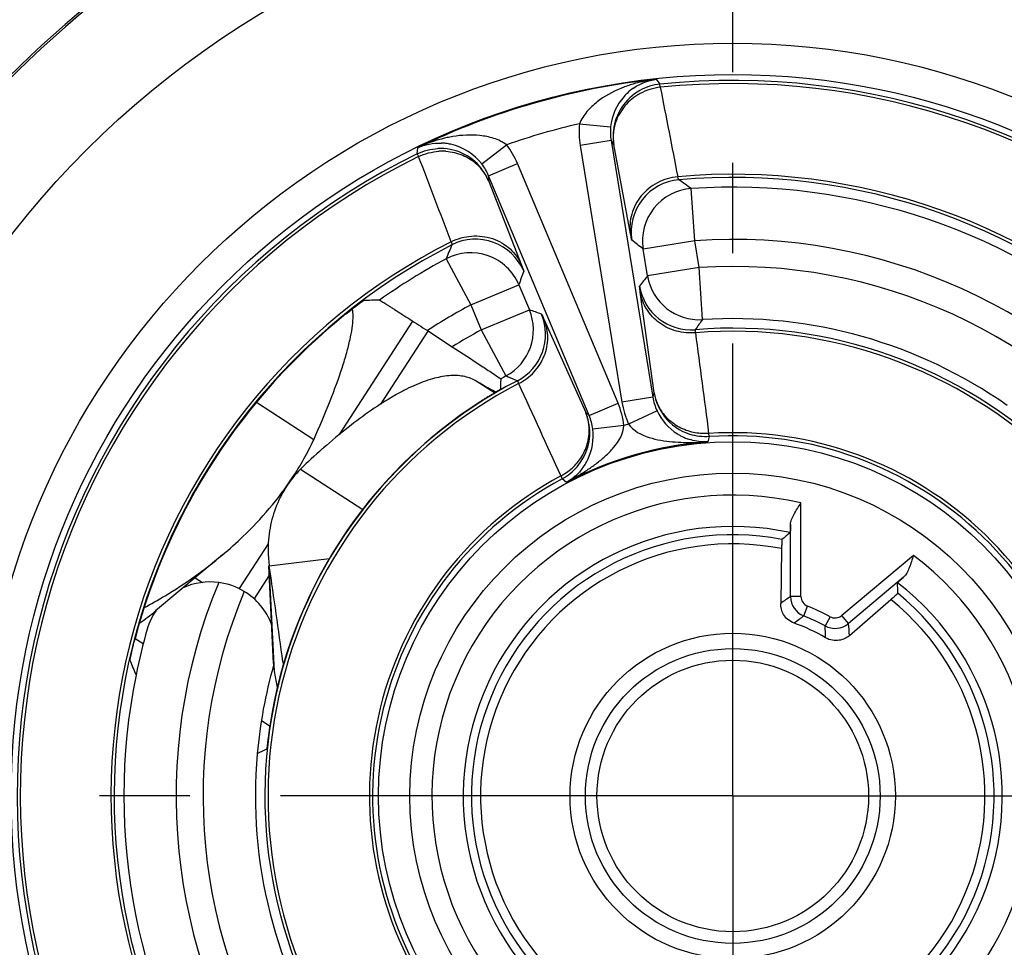
# Model space of a CAD drawing. Units: millimetres. Extents: x 0 to 420, y 0 to 297.
# Drawn here: x 79 to 98, y 217 to 235 of the extents above; entities that cross this region are included whole.
import ezdxf

# ---------------------------------------------------------------- set-up
doc = ezdxf.new("R2010")
doc.units = ezdxf.units.MM
doc.header["$LTSCALE"] = 23.1
doc.linetypes.add('CENTER', pattern=[0.6, 0.375, -0.075, 0.075, -0.075])
doc.layers.get('0').update_dxf_attribs({"linetype": 'CONTINUOUS'})
for name, color, linetype in [('AUSFORMSCHRAEGEN', 7, 'CONTINUOUS'), ('BEZUGSACHSEN', 7, 'CONTINUOUS'), ('KURVEN', 7, 'CONTINUOUS'), ('RUNDUNGEN', 7, 'CONTINUOUS')]:
    doc.layers.add(name, color=color, linetype=linetype)

msp = doc.modelspace()

# ---------------------------------------------------------------- linework, layer by layer
at = {"color": 7, "linetype": 'CONTINUOUS'}
for p, q in [((87.6681, 228.1889), (87.5819, 228.237)), ((87.9145, 228.0525), (87.978, 228.0176)), ((84.4868, 227.105), (83.3885, 227.8183)), ((84.2318, 226.5439), (85.4281, 225.767)), ((82.7405, 224.8986), (81.4606, 223.8266)), ((83.6159, 224.9038), (83.6362, 224.6917)), ((83.6362, 224.6917), (84.7879, 224.8307)), ((83.7164, 222.8224), (83.6262, 224.6912)), ((82.219, 224.4619), (82.3591, 224.3709))]:
    msp.add_line(p, q, dxfattribs=at)
at = {"color": 9, "linetype": 'CONTINUOUS'}
for p, q in [((87.9473, 227.9997), (87.5819, 228.237)), ((87.9536, 228.0035), (87.6681, 228.1889)), ((83.734, 222.6666), (83.6362, 224.6917))]:
    msp.add_line(p, q, dxfattribs=at)
at = {"color": 3, "linetype": 'CONTINUOUS'}
for p, q in [((81.0699, 223.3003), (81.224, 223.2003)), ((83.4877, 221.7302), (83.6559, 221.621))]:
    msp.add_line(p, q, dxfattribs=at)
at = {"color": 7, "linetype": 'CONTINUOUS'}
for centre, radius, start, end in [((92.5111, 220.2821), 23.7087, 105.41007, 180), ((92.5111, 220.2821), 19.5, 114.99079, 145.00921), ((118.27, 283.1719), 62.9254, 240.90098, 241.157376), ((94.4625, 215.7821), 14.8487, 131.35971, 133.55063), ((93.6141, 216.7391), 13.5698, 131.21864, 131.34135), ((85.1752, 222.9076), 1.4613, 188.64193, 189.49477)]:
    msp.add_arc(centre, radius, start, end, dxfattribs=at)
for points, knots in [([(85.2403, 229.4298), (85.2409, 229.4458), (85.2421, 229.5044), (85.2391, 229.5632), (85.2331, 229.6055)], [0, 0, 0, 0, 0.2722441, 1, 1, 1, 1]), ([(84.4868, 227.105), (84.5972, 227.3512), (84.7928, 227.8091), (84.9993, 228.3676), (85.1191, 228.7608), (85.1824, 229.0106), (85.2238, 229.23), (85.2379, 229.3669), (85.2403, 229.4298)], [0, 0, 0, 0, 0.3298305, 0.6083309, 0.7272148, 0.832151, 0.9230402, 1, 1, 1, 1]), ([(87.5819, 228.237), (87.5104, 228.277), (87.3425, 228.3339), (87.059, 228.3396), (86.7394, 228.2739), (86.4553, 228.1659), (86.2106, 228.0482), (85.9369, 227.8985), (85.5762, 227.6673), (85.1282, 227.3337), (84.8273, 227.082), (84.6725, 226.9464)], [0, 0, 0, 0, 0.073727, 0.1562938, 0.2527178, 0.3658777, 0.4292231, 0.4971556, 0.6468056, 0.8146394, 1, 1, 1, 1]), ([(84.2318, 226.5439), (84.129, 226.4356), (83.9441, 226.199), (83.7414, 225.7964), (83.625, 225.3585), (83.6088, 225.0552), (83.616, 224.9038)], [0, 0, 0, 0, 0.2491154, 0.4974693, 0.7470092, 1, 1, 1, 1]), ([(83.7161, 222.8261), (83.7166, 222.8164), (83.7195, 222.7702), (83.725, 222.7242), (83.7305, 222.6881)], [0, 0, 0, 0, 0.2096847, 1, 1, 1, 1])]:
    msp.add_open_spline(points, degree=3, knots=knots, dxfattribs=at)
at = {"layer": 'AUSFORMSCHRAEGEN', "color": 7, "linetype": 'CONTINUOUS'}
msp.add_line((86.664, 229.1939), (87.1403, 228.8845), dxfattribs=at)
msp.add_arc((92.5111, 220.2821), 23.5631, 109.89401, 150.10599, dxfattribs=at)
for points, knots in [([(85.7477, 229.7785), (85.7484, 229.7785), (85.7506, 229.7772), (85.7548, 229.7752), (85.7614, 229.7713), (85.7748, 229.7634), (85.797, 229.7498), (85.8299, 229.7294), (85.8709, 229.7037), (85.9194, 229.673), (85.9747, 229.6379), (86.0603, 229.5834), (86.1789, 229.5073), (86.332, 229.4088), (86.4955, 229.3031), (86.6073, 229.2307), (86.664, 229.1939)], [0, 0, 0, 0, 0.0019343, 0.0064062, 0.0134043, 0.0229029, 0.049279, 0.0851217, 0.1298608, 0.1828876, 0.2434695, 0.3108435, 0.462796, 0.6323269, 0.8134567, 1, 1, 1, 1]), ([(87.1403, 228.8845), (87.3261, 228.7639), (87.5831, 228.5964), (87.8829, 228.3982), (87.9976, 228.3219), (88.0408, 228.2919)], [0, 0, 0, 0, 0.616467, 0.85372, 1, 1, 1, 1]), ([(88.0408, 228.2919), (88.0449, 228.2891), (88.0516, 228.2842), (88.0609, 228.2781), (88.0651, 228.2739), (88.0686, 228.2722), (88.0685, 228.2714)], [0, 0, 0, 0, 0.4266627, 0.7366457, 0.9281378, 1, 1, 1, 1])]:
    msp.add_open_spline(points, degree=3, knots=knots, dxfattribs=at)
at = {"layer": 'BEZUGSACHSEN', "color": 7, "linetype": 'CENTER'}
for q in [(92.5111, 258.6821), (54.1111, 220.2821), (92.5111, 181.8821), (130.9111, 220.2821)]:
    msp.add_line((92.5111, 220.2821), q, dxfattribs=at)
at = {"layer": 'BEZUGSACHSEN', "color": 7, "linetype": 'CONTINUOUS'}
for radius in [17.5, 2.6]:
    msp.add_circle((92.5111, 220.2821), radius, dxfattribs=at)
msp.add_arc((92.5111, 220.2821), 23.7087, 180, 360, dxfattribs=at)
at = {"layer": 'KURVEN', "color": 4, "linetype": 'CONTINUOUS'}
msp.add_circle((92.5111, 226.2821), 17.9, dxfattribs=at)
msp.add_arc((92.5111, 226.2821), 19.7, 330.06918, 108.65407, dxfattribs=at)
at = {"layer": 'RUNDUNGEN', "color": 9, "linetype": 'CONTINUOUS'}
for p, q in [((91.0478, 234.0072), (91.118, 233.9141)), ((91.1241, 233.8542), (91.118, 233.9141)), ((89.5757, 233.1546), (90.1726, 233.0944)), ((86.4687, 232.5809), (86.4789, 232.697)), ((87.7048, 232.3867), (88.1791, 232.7541)), ((90.1806, 232.8327), (89.5884, 232.7363)), ((89.5884, 232.7363), (90.3884, 227.8239)), ((90.2327, 232.7587), (90.1806, 232.8328)), ((90.554, 231.0448), (90.2327, 232.7587)), ((86.4687, 232.5809), (86.4952, 232.5269)), ((87.8367, 232.1606), (88.39, 232.3926)), ((90.3147, 227.8028), (88.39, 232.3926)), ((87.8367, 232.1606), (87.8317, 232.0702)), ((87.8317, 232.0702), (88.4674, 230.4465)), ((91.7836, 230.916), (91.7154, 231.9136)), ((91.7836, 230.916), (90.7967, 230.7552)), ((91.8672, 230.403), (91.7836, 230.916)), ((87.0221, 230.5678), (87.4929, 229.6856)), ((91.8672, 230.403), (90.8802, 230.2422)), ((91.9307, 229.405), (91.8672, 230.403)), ((87.4929, 229.6856), (88.4151, 230.0723)), ((91.0074, 228.0014), (90.7407, 229.9287)), ((87.4929, 229.6856), (87.6939, 229.2063)), ((87.6939, 229.2063), (88.6161, 229.593)), ((84.9788, 227.2029), (86.3878, 229.3727)), ((88.9005, 229.401), (89.6956, 227.6253)), ((85.7705, 227.786), (86.6786, 229.1844)), ((87.6939, 229.2063), (88.1689, 228.3264)), ((88.1689, 228.3264), (88.205, 228.3115)), ((90.9806, 227.9203), (91.0074, 228.0014)), ((89.7614, 227.5707), (90.3147, 227.8028)), ((90.9806, 227.9203), (90.3884, 227.8239)), ((89.6956, 227.6253), (89.7614, 227.5707)), ((91.0611, 227.6587), (90.5172, 227.4055)), ((90.4272, 227.3796), (89.8317, 227.3061)), ((92.0598, 227.1644), (92.0559, 227.2245)), ((92.0598, 227.1644), (92.0311, 227.0624)), ((89.2182, 226.4108), (89.2467, 226.3578)), ((89.3252, 226.2864), (89.2467, 226.3578)), ((93.8176, 224.1023), (93.8176, 225.8932)), ((93.6176, 224.1023), (93.6176, 225.4828)), ((83.0665, 224.2582), (83.6185, 225.1083)), ((95.9696, 224.8897), (94.5977, 223.7386)), ((83.357, 224.0696), (83.6355, 224.4984)), ((95.7838, 224.4728), (94.7262, 223.5854)), ((93.8176, 224.1023), (93.6176, 224.1023)), ((93.8709, 223.7303), (93.9442, 223.9163)), ((94.3738, 223.716), (94.2784, 223.5402)), ((94.7262, 223.5854), (94.5977, 223.7386))]:
    msp.add_line(p, q, dxfattribs=at)
at = {"layer": 'RUNDUNGEN', "color": 7, "linetype": 'CONTINUOUS'}
for p, q in [((90.1806, 232.8328), (90.9806, 227.9203)), ((89.7614, 227.5707), (87.8367, 232.1606)), ((90.8802, 230.2422), (90.7967, 230.7552)), ((88.4151, 230.0723), (88.6161, 229.593)), ((93.4465, 225.0192), (93.4286, 223.9714)), ((94.7475, 223.3564), (95.5386, 224.0437)), ((83.7933, 222.3598), (83.734, 222.6666)), ((83.8971, 222.8484), (83.9057, 222.7857))]:
    msp.add_line(p, q, dxfattribs=at)
msp.add_circle((92.5111, 220.2821), 28.4, dxfattribs=at)
at = {"layer": 'RUNDUNGEN', "color": 9, "linetype": 'CONTINUOUS'}
for radius in [28, 14.417, 13.8171, 6.7829, 6.183, 3.115, 2.8223]:
    msp.add_circle((92.5111, 220.2821), radius, dxfattribs=at)
for centre, radius, start, end in [((92.5111, 220.2821), 19.5385, 101.7954, 158.19316), ((92.5111, 220.2821), 13.8028, 96.08552, 115.91448), ((91.3428, 231.4171), 2.6068, 96.4985, 104.63783), ((92.5111, 220.2821), 13.7029, 356.16499, 95.83501), ((91.2191, 232.9193), 0.9994, 119.19399, 173.67341), ((91.2647, 231.6717), 2.3403, 109.94061, 112.59274), ((91.3092, 231.5465), 2.473, 104.64093, 109.92003), ((92.5111, 220.2821), 13.6428, 356.16499, 95.83501), ((923.94, 395.2382), 848.3084, 190.9669159, 191.084767), ((91.2347, 232.8154), 1.0438, 118.3176, 121.12208), ((92.5111, 220.2821), 13.2029, 102.84582, 109.15415), ((91.1739, 232.9937), 1.6062, 174.25169, 189.2225), ((91.1716, 232.9937), 1.004, 174.25756, 189.22603), ((91.1251, 232.8965), 0.9036, 164.49519, 172.62451), ((87.5606, 230.4736), 2.4712, 102.06775, 107.34025), ((87.5336, 230.5957), 2.3461, 99.41151, 102.04727), ((91.2226, 232.9193), 1.0029, 173.69675, 181.45877), ((91.2199, 232.919), 1.0002, 181.44706, 189.22645), ((91.117, 232.898), 0.8953, 172.65551, 180.82272), ((91.1067, 232.8977), 0.885, 180.81166, 189.0411), ((87.6013, 230.3438), 2.6072, 107.34441, 115.50119), ((86.9101, 231.6837), 0.9994, 38.32659, 92.80601), ((86.9088, 231.7707), 1.6064, 22.77857, 37.74674), ((92.5111, 220.2821), 13.7029, 116.16499, 215.83501), ((92.5111, 220.2821), 13.6428, 116.16499, 215.83501), ((-705.2933, -71.9369), 848.3085, 20.9152331, 21.0330844), ((86.9516, 231.5938), 1.0373, 86.2831, 93.69186), ((87.0018, 231.7141), 0.9036, 39.37549, 47.50481), ((86.9053, 231.6808), 1.005, 22.79962, 38.28756), ((87.0093, 231.7209), 0.8935, 23.00856, 39.34242), ((86.9108, 231.7719), 1.0042, 22.77354, 37.7394), ((92.5111, 220.2821), 11.9061, 356.92471, 95.07529), ((91.5663, 231.0867), 1.0001, 95.0038, 189.24414), ((72.4471, 205.2694), 32.8812, 54.1267, 54.63325), ((92.5111, 220.2821), 11.6587, 48.54155, 93.91349), ((92.5111, 220.2821), 11.9061, 116.92471, 215.07529), ((117.4818, 218.1829), 32.8812, 157.36675, 157.8733), ((87.5868, 229.9456), 1.0001, 22.7558, 116.99621), ((72.6431, 207.8651), 29.2149, 51.58293, 52.12517), ((92.5111, 220.2821), 10.6587, 37.44473, 93.91349), ((92.5111, 220.2821), 10.1413, 37.27678, 93.64039), ((115.9401, 220.2804), 29.2149, 159.87483, 160.41707), ((114.1758, 211.6749), 29.7898, 141.44412, 141.91904), ((91.7141, 230.2093), 1.0001, 189.25475, 274.58548), ((92.5111, 220.2821), 10.6587, 118.08651, 123.26953), ((87.9263, 229.1232), 1.0001, 297.41453, 22.74525), ((78.6994, 201.5022), 29.7898, 70.08096, 70.55588), ((112.3589, 214.7709), 25.1291, 144.38345, 144.92167), ((92.5111, 220.2821), 9.1413, 54.92316, 93.64039), ((92.5111, 220.2821), 10.1413, 118.35961, 121.97804), ((92.5111, 220.2821), 8.8988, 357.433, 94.567), ((-547.0989, 144.221), 644.5218, 7.3992751, 7.5721629), ((92.5111, 220.2821), 8.8988, 117.433, 214.567), ((78.6223, 205.1447), 25.0705, 67.07795, 67.52811), ((675.2371, 494.7202), 644.5216, 204.4278374, 204.6007251), ((91.9968, 228.1638), 1.0028, 189.28839, 217.40335), ((91.8872, 228.1485), 0.892, 189.49036, 204.37741), ((88.8325, 227.1822), 1.6068, 7.05736, 22.71792), ((91.9745, 228.0832), 1.6071, 189.28343, 204.94137), ((91.9719, 228.0823), 1.0045, 189.27856, 204.9346), ((91.9046, 228.1578), 0.9117, 204.46091, 219.14631), ((88.7732, 227.2388), 1.0001, 15.69274, 22.73099), ((88.8785, 227.286), 0.8848, 15.05683, 22.54739), ((88.835, 227.1828), 1.0043, 7.06294, 22.72187), ((88.7739, 227.2388), 0.9995, 319.37692, 8.65942), ((88.8701, 227.2836), 0.8935, 7.62126, 15.06521), ((88.7711, 227.2381), 1.0023, 8.67666, 15.7014), ((88.8519, 227.2825), 0.9117, 352.85369, 7.53909), ((92.5111, 220.2821), 7.3971, 105.63701, 106.36299), ((91.9945, 228.1624), 1.0001, 217.42392, 252.62308), ((92.5111, 220.2821), 6.9572, 358.24857, 93.75143), ((92.5111, 220.2821), 6.7972, 94.04935, 117.95065), ((91.6754, 230.7426), 3.6903, 265.08507, 268.32805), ((91.705, 231.6952), 4.6434, 268.30664, 271.07137), ((91.6953, 232.37), 5.3182, 271.03924, 273.61965), ((92.5111, 220.2821), 6.8971, 358.24857, 93.75143), ((87.6852, 229.5839), 3.6755, 303.65937, 306.92012), ((87.142, 230.3954), 4.652, 300.92865, 303.68878), ((92.5111, 220.2821), 6.9572, 118.24857, 213.75143), ((92.5111, 220.2821), 6.8971, 118.24857, 213.75143), ((86.7971, 230.9659), 5.3186, 298.38018, 300.9567), ((92.5111, 220.2821), 5.7612, 76.89226, 233.10774), ((92.5111, 220.2821), 5.1613, 77.69773, 232.30227), ((92.5111, 220.2821), 5.0042, 79.14219, 230.85781), ((92.5111, 220.2821), 4.8286, 78.82953, 231.17047), ((92.5111, 220.2821), 5.7612, 256.89226, 53.10774), ((92.5111, 220.2821), 10.6587, 157.44473, 213.91349), ((92.5111, 220.2821), 5.1613, 257.69773, 52.30227), ((92.5111, 220.2821), 10.1413, 157.27678, 213.64039), ((92.5111, 220.2821), 5.0042, 259.14219, 50.85781), ((92.5111, 220.2821), 4.8286, 258.82953, 51.17047), ((101.5445, 212.4531), 14.0904, 124.23358, 125.16868), ((94.0176, 224.1024), 0.4, 180.00603, 248.47194), ((92.5111, 220.2821), 3.9065, 61.52429, 68.53146), ((100.785, 214.5241), 11.5134, 126.90765, 128.04608), ((92.5111, 220.2821), 3.7066, 61.52202, 68.47798), ((94.469, 223.8922), 0.2004, 241.57757, 309.96308), ((94.4691, 223.8918), 0.4, 241.52805, 309.99397), ((82.7818, 222.9191), 11.5134, 1.95392, 3.09235), ((80.7071, 222.1697), 14.0904, 4.83132, 5.76642), ((92.5111, 220.2821), 11.6587, 168.54155, 213.91349), ((92.5111, 220.2821), 9.1413, 174.92316, 213.64039)]:
    msp.add_arc(centre, radius, start, end, dxfattribs=at)
at = {"layer": 'RUNDUNGEN', "color": 7, "linetype": 'CONTINUOUS'}
for centre, radius, start, end in [((91.19, 233.0009), 1.0182, 124.50043, 133.70574), ((91.2022, 232.9896), 1.0349, 138.14865, 174.19849), ((91.1949, 232.9955), 1.0256, 133.69306, 138.12123), ((86.8917, 231.7709), 1.0157, 82.83786, 87.50857), ((86.8909, 231.7653), 1.0213, 77.43878, 82.83216), ((86.8874, 231.7526), 1.0345, 37.79545, 77.40133), ((92.5111, 220.2821), 11.8458, 357.00201, 94.99799), ((91.7837, 230.9159), 1.0001, 93.91945, 189.24405), ((92.5111, 220.2821), 11.8458, 117.00201, 214.99799), ((87.4929, 229.6855), 1.0001, 22.75595, 118.08055), ((92.5111, 220.2821), 11.6587, 118.08651, 125.45845), ((91.8672, 230.4031), 1.0001, 189.25465, 273.63574), ((86.3614, 201.2175), 28.5676, 91.23092, 91.84258), ((92.5111, 220.2821), 11.835, 128.74187, 165.25813), ((87.6938, 229.2064), 1, 298.38168, 22.74587), ((92.5111, 220.2821), 8.9591, 357.40978, 94.59022), ((92.5111, 220.2821), 9.1413, 118.35961, 119.07684), ((92.5111, 220.2821), 8.9591, 117.40978, 214.59022), ((122.7533, 227.0819), 34.7051, 178.20305, 178.36957), ((123.2536, 227.0662), 35.2057, 178.03822, 178.20306), ((92.5111, 220.2821), 8.965, 122.56902, 171.43098), ((92.0037, 228.0987), 1.0402, 205.01783, 238.04399), ((88.8003, 227.1792), 1.039, 333.95337, 6.98516), ((92.0001, 228.0933), 1.0337, 238.05281, 241.87265), ((79.6208, 229.3551), 5.361, 330.7593, 335.18315), ((91.9959, 228.0846), 1.0241, 241.84873, 249.66353), ((79.2604, 229.5595), 5.7754, 326.52074, 330.73694), ((88.8069, 227.1762), 1.0317, 322.3658, 333.94352), ((103.6963, 212.8017), 16.0794, 128.84608, 129.5683), ((-93.029, 198.7442), 178.5605, 7.758129, 8.355498), ((82.5073, 223.1199), 1.2608, 82.69038, 114.41652), ((82.5088, 223.1307), 1.25, 58.76798, 82.69746), ((79.5911, 224.0422), 16.0794, 0.4317, 1.15392), ((82.5026, 223.1202), 1.2622, 21.05646, 58.77407), ((79.1018, 226.6438), 3.6742, 303.97468, 309.93851), ((82.5065, 223.1218), 1.2589, 145.6178, 163.68123), ((92.5111, 220.2821), 11.6587, 164.10364, 168.54155), ((92.5111, 220.2821), 3.5125, 59.5997, 70.4003), ((107.4262, 233.6544), 28.5676, 202.15742, 202.76908), ((92.5111, 220.2821), 9.1413, 164.10364, 174.92316), ((98.7079, 189.6644), 34.9542, 115.63103, 115.96237)]:
    msp.add_arc(centre, radius, start, end, dxfattribs=at)
at = {"layer": 'RUNDUNGEN', "color": 9, "linetype": 'CONTINUOUS'}
for points, knots in [([(90.6133, 233.8401), (90.6791, 233.8853), (90.8189, 233.9588), (90.972, 233.9973), (91.0478, 234.0072)], [0, 0, 0, 0, 0.5107246, 1, 1, 1, 1]), ([(90.3656, 233.8323), (90.2053, 233.7656), (89.971, 233.6364), (89.71, 233.3945), (89.6086, 233.2398), (89.5756, 233.1545)], [0, 0, 0, 0, 0.4899648, 0.741952, 1, 1, 1, 1]), ([(90.6952, 233.7089), (90.5892, 233.6449), (90.4006, 233.4792), (90.2867, 233.2546), (90.2544, 233.138)], [0, 0, 0, 0, 0.505794, 1, 1, 1, 1]), ([(88.1792, 232.754), (88.1059, 232.8089), (87.938, 232.8864), (87.5885, 232.9531), (87.3214, 232.9387), (87.15, 232.9103)], [0, 0, 0, 0, 0.2580466, 0.5100369, 1, 1, 1, 1]), ([(86.4789, 232.697), (86.5484, 232.7288), (86.6986, 232.7773), (86.8561, 232.7891), (86.9359, 232.7856)], [0, 0, 0, 0, 0.4892685, 1, 1, 1, 1]), ([(87.0189, 232.6289), (87.1286, 232.6218), (87.345, 232.5723), (87.5329, 232.4531), (87.6122, 232.3804)], [0, 0, 0, 0, 0.5052365, 1, 1, 1, 1]), ([(91.4578, 232.1415), (91.3232, 232.128), (91.0582, 232.049), (90.7396, 231.7925), (90.5501, 231.4377), (90.5339, 231.1708), (90.554, 231.0448)], [0, 0, 0, 0, 0.257019, 0.5103841, 0.7575929, 1, 1, 1, 1]), ([(91.4791, 232.0829), (91.4775, 232.0834), (91.4756, 232.0899), (91.4708, 232.1001), (91.465, 232.1189), (91.4604, 232.1332), (91.4578, 232.1415)], [0, 0, 0, 0, 0.0791443, 0.2724228, 0.5803414, 1, 1, 1, 1]), ([(87.1198, 230.8976), (87.2411, 230.9575), (87.5077, 231.0309), (87.9138, 230.9822), (88.2626, 230.7818), (88.4177, 230.564), (88.4674, 230.4465)], [0, 0, 0, 0, 0.257019, 0.5103841, 0.7575929, 1, 1, 1, 1]), ([(90.5792, 230.926), (90.5785, 230.9266), (90.5778, 230.9298), (90.5759, 230.9355), (90.5738, 230.9453), (90.5694, 230.9651), (90.5627, 230.9987), (90.5571, 231.0279), (90.554, 231.0448)], [0, 0, 0, 0, 0.02237, 0.0740657, 0.155345, 0.2661833, 0.5757951, 1, 1, 1, 1]), ([(87.1198, 230.8976), (87.122, 230.8892), (87.1257, 230.8746), (87.1308, 230.8556), (87.132, 230.8444), (87.1339, 230.8379), (87.1328, 230.8366)], [0, 0, 0, 0, 0.4196645, 0.7275795, 0.9208534, 1, 1, 1, 1]), ([(88.4674, 230.4465), (88.4737, 230.4305), (88.4844, 230.4028), (88.4966, 230.3707), (88.5034, 230.3517), (88.5068, 230.3422), (88.5082, 230.3363), (88.5093, 230.3332), (88.509, 230.3324)], [0, 0, 0, 0, 0.4242073, 0.7338143, 0.8446503, 0.9259295, 0.977627, 1, 1, 1, 1]), ([(90.7407, 229.9287), (90.7384, 229.9456), (90.7344, 229.975), (90.7301, 230.0088), (90.728, 230.0288), (90.7269, 230.0387), (90.727, 230.0446), (90.7266, 230.0478), (90.7271, 230.0485)], [0, 0, 0, 0, 0.4256109, 0.7356535, 0.8463507, 0.9272642, 0.9783821, 1, 1, 1, 1]), ([(91.8025, 229.1527), (91.6798, 229.1421), (91.4306, 229.1637), (91.096, 229.3227), (90.8459, 229.5876), (90.7598, 229.8138), (90.7407, 229.9287)], [0, 0, 0, 0, 0.2570456, 0.5098547, 0.7569833, 1, 1, 1, 1]), ([(88.8486, 229.5099), (88.8494, 229.5096), (88.8508, 229.5066), (88.854, 229.5016), (88.8583, 229.4926), (88.8671, 229.4746), (88.8813, 229.4436), (88.8935, 229.4166), (88.9005, 229.401)], [0, 0, 0, 0, 0.0216148, 0.072731, 0.1536447, 0.2643447, 0.5743929, 1, 1, 1, 1]), ([(88.4113, 228.1803), (88.521, 228.2363), (88.7209, 228.3867), (88.9204, 228.6988), (88.992, 229.056), (88.9452, 229.2935), (88.9005, 229.401)], [0, 0, 0, 0, 0.2570456, 0.5098547, 0.7569833, 1, 1, 1, 1]), ([(91.8025, 229.1527), (91.8009, 229.1612), (91.7982, 229.1758), (91.7954, 229.1941), (91.7937, 229.2055), (91.7937, 229.2105), (91.7937, 229.2122), (91.7941, 229.2125)], [0, 0, 0, 0, 0.4256101, 0.7353397, 0.9264251, 0.9774664, 1, 1, 1, 1]), ([(88.3867, 228.2355), (88.3872, 228.2354), (88.3881, 228.2339), (88.3908, 228.2297), (88.3954, 228.2192), (88.4027, 228.2021), (88.4081, 228.1883), (88.4113, 228.1803)], [0, 0, 0, 0, 0.0225324, 0.0735734, 0.2646628, 0.5743968, 1, 1, 1, 1]), ([(91.6918, 227.2611), (91.5952, 227.2884), (91.4108, 227.3711), (91.2597, 227.5059), (91.1976, 227.5823)], [0, 0, 0, 0, 0.5046616, 1, 1, 1, 1]), ([(89.8931, 226.6454), (89.9536, 226.691), (90.0725, 226.7876), (90.29, 227.0024), (90.4224, 227.2231), (90.4272, 227.3796)], [0, 0, 0, 0, 0.2452941, 0.4931451, 1, 1, 1, 1]), ([(90.5172, 227.4055), (90.6044, 227.2754), (90.8334, 227.1582), (91.1317, 227.0913), (91.2838, 227.0724), (91.3593, 227.0658)], [0, 0, 0, 0, 0.5068511, 0.7546983, 1, 1, 1, 1]), ([(92.0559, 227.2245), (92.0253, 227.2222), (91.9029, 227.2184), (91.7799, 227.2361), (91.6918, 227.2611)], [0, 0, 0, 0, 0.2510417, 1, 1, 1, 1]), ([(89.5076, 226.6348), (89.575, 226.7091), (89.6876, 226.877), (89.7443, 227.0714), (89.7565, 227.1691)], [0, 0, 0, 0, 0.5046616, 1, 1, 1, 1]), ([(92.0311, 227.0624), (91.9991, 227.061), (91.8665, 227.0617), (91.7342, 227.0895), (91.64, 227.1244)], [0, 0, 0, 0, 0.2419318, 1, 1, 1, 1]), ([(89.2182, 226.4108), (89.2454, 226.4251), (89.3511, 226.4867), (89.4461, 226.5669), (89.5076, 226.6348)], [0, 0, 0, 0, 0.2510417, 1, 1, 1, 1]), ([(89.6239, 226.5462), (89.6027, 226.5187), (89.5165, 226.418), (89.4102, 226.3346), (89.3252, 226.2864)], [0, 0, 0, 0, 0.262651, 1, 1, 1, 1]), ([(93.8176, 224.1023), (93.8176, 224.0637), (93.8411, 223.9848), (93.905, 223.9321), (93.9409, 223.9179)], [0, 0, 0, 0, 0.5000264, 1, 1, 1, 1])]:
    msp.add_open_spline(points, degree=3, knots=knots, dxfattribs=at)
for points in [[(91.118, 233.9141), (90.9838, 233.9003), (90.8498, 233.858), (90.732, 233.7922)], [(91.1241, 233.8542), (90.9907, 233.8393), (90.8578, 233.798), (90.7396, 233.7343)], [(86.4687, 232.5809), (86.5898, 232.6404), (86.7258, 232.6755), (86.8605, 232.6821)], [(86.4952, 232.5269), (86.6163, 232.5849), (86.7509, 232.6203), (86.8849, 232.6289)], [(92.0598, 227.1644), (91.9379, 227.1565), (91.8124, 227.1714), (91.6958, 227.2079)], [(89.2467, 226.3578), (89.3543, 226.4156), (89.4528, 226.4948), (89.5323, 226.5876)]]:
    msp.add_open_spline(points, degree=3, dxfattribs=at)
at = {"layer": 'RUNDUNGEN', "color": 7, "linetype": 'CONTINUOUS'}
for points, knots in [([(85.1046, 229.5131), (85.1455, 229.546), (85.2056, 229.5934), (85.2833, 229.6532), (85.334, 229.6915), (85.3717, 229.7196), (85.3973, 229.7383), (85.4124, 229.7494), (85.4246, 229.758), (85.4336, 229.7646), (85.4394, 229.7679), (85.442, 229.7703), (85.4429, 229.7704)], [0, 0, 0, 0, 0.3704798, 0.5403393, 0.6918908, 0.8190024, 0.8715552, 0.9158454, 0.9512984, 0.9773733, 0.9936779, 1, 1, 1, 1]), ([(88.0622, 228.0693), (88.0622, 228.0685), (88.058, 228.0672), (88.0532, 228.0628), (88.0424, 228.0569), (88.0289, 228.0485), (88.0116, 228.0383), (87.9827, 228.0209), (87.9402, 227.9955), (87.8834, 227.9611), (87.8204, 227.9225), (87.7536, 227.8808), (87.7081, 227.852), (87.6851, 227.8373)], [0, 0, 0, 0, 0.0059446, 0.0224554, 0.0492551, 0.0858008, 0.1313808, 0.1852392, 0.3143967, 0.4665479, 0.6353125, 0.8150644, 1, 1, 1, 1]), ([(82.7431, 224.9009), (82.877, 225.013), (83.3716, 225.4555), (83.8078, 225.9655), (84.0775, 226.3736)], [0, 0, 0, 0, 0.2630282, 1, 1, 1, 1]), ([(93.6176, 225.4828), (93.6183, 225.5149), (93.6375, 225.5835), (93.7054, 225.7208), (93.7721, 225.8228), (93.8176, 225.8932)], [0, 0, 0, 0, 0.208758, 0.4537124, 1, 1, 1, 1]), ([(93.6176, 225.4828), (93.6172, 225.4608), (93.6166, 225.4299), (93.6154, 225.3914), (93.6146, 225.3689), (93.6136, 225.3512), (93.6131, 225.3378), (93.6117, 225.3301), (93.6117, 225.3256), (93.6108, 225.3249)], [0, 0, 0, 0, 0.4171101, 0.5874417, 0.7297988, 0.8430499, 0.9261706, 0.9785183, 1, 1, 1, 1]), ([(93.4537, 225.1968), (93.4528, 225.196), (93.4528, 225.1909), (93.4513, 225.1823), (93.4507, 225.1672), (93.4497, 225.1472), (93.4488, 225.1219), (93.4476, 225.0787), (93.4469, 225.0439), (93.4465, 225.0192)], [0, 0, 0, 0, 0.0213729, 0.0738333, 0.1572073, 0.2707827, 0.4134178, 0.5838644, 1, 1, 1, 1]), ([(81.2356, 223.8856), (81.3728, 223.9599), (81.8994, 224.2607), (82.3978, 224.6117), (82.7431, 224.9009)], [0, 0, 0, 0, 0.257301, 1, 1, 1, 1]), ([(95.9696, 224.8897), (95.9449, 224.8096), (95.9097, 224.693), (95.8481, 224.5526), (95.8079, 224.4938), (95.7838, 224.4728)], [0, 0, 0, 0, 0.5462893, 0.7912432, 1, 1, 1, 1]), ([(95.6672, 224.366), (95.6672, 224.3671), (95.6706, 224.37), (95.6756, 224.376), (95.6855, 224.3851), (95.6984, 224.3972), (95.7152, 224.4123), (95.7439, 224.4379), (95.7672, 224.4583), (95.7838, 224.4728)], [0, 0, 0, 0, 0.0214817, 0.0738294, 0.1569501, 0.2702012, 0.4125583, 0.5828899, 1, 1, 1, 1]), ([(95.5386, 224.0437), (95.5572, 224.0599), (95.5834, 224.0827), (95.6157, 224.1114), (95.6346, 224.1283), (95.6492, 224.142), (95.6604, 224.1521), (95.6661, 224.1588), (95.67, 224.1621), (95.67, 224.1633)], [0, 0, 0, 0, 0.4161356, 0.5865822, 0.7292173, 0.8427927, 0.9261667, 0.9786271, 1, 1, 1, 1]), ([(93.6893, 223.5911), (93.6447, 223.607), (93.5648, 223.6533), (93.4584, 223.7795), (93.4273, 223.8985), (93.4286, 223.9714)], [0, 0, 0, 0, 0.2910438, 0.5520722, 1, 1, 1, 1]), ([(80.9683, 222.88), (80.9679, 222.8809), (80.9691, 222.8842), (80.9697, 222.8909), (80.9722, 222.9018), (80.975, 222.9164), (80.979, 222.9348), (80.9857, 222.9658), (80.996, 223.0116), (81.0104, 223.0735), (81.0334, 223.1688), (81.0523, 223.243), (81.0657, 223.2937)], [0, 0, 0, 0, 0.0063221, 0.0226267, 0.0487016, 0.0841547, 0.1284449, 0.1809976, 0.3081093, 0.4596608, 0.6295203, 1, 1, 1, 1]), ([(94.7475, 223.3564), (94.6924, 223.3086), (94.5812, 223.2559), (94.4162, 223.2563), (94.3294, 223.2877), (94.2885, 223.3117)], [0, 0, 0, 0, 0.4479228, 0.7089755, 1, 1, 1, 1]), ([(83.6462, 221.6179), (83.6421, 221.5909), (83.6343, 221.5377), (83.6234, 221.4597), (83.6138, 221.3864), (83.6054, 221.3205), (83.5995, 221.2714), (83.5954, 221.2379), (83.5931, 221.2179), (83.5909, 221.2022), (83.5899, 221.19), (83.5879, 221.1837), (83.5884, 221.1794), (83.5876, 221.179)], [0, 0, 0, 0, 0.1849356, 0.3646874, 0.533452, 0.6856032, 0.8147607, 0.8686192, 0.9141992, 0.9507449, 0.9775446, 0.9940554, 1, 1, 1, 1])]:
    msp.add_open_spline(points, degree=3, knots=knots, dxfattribs=at)

doc.saveas('drawing.dxf')
